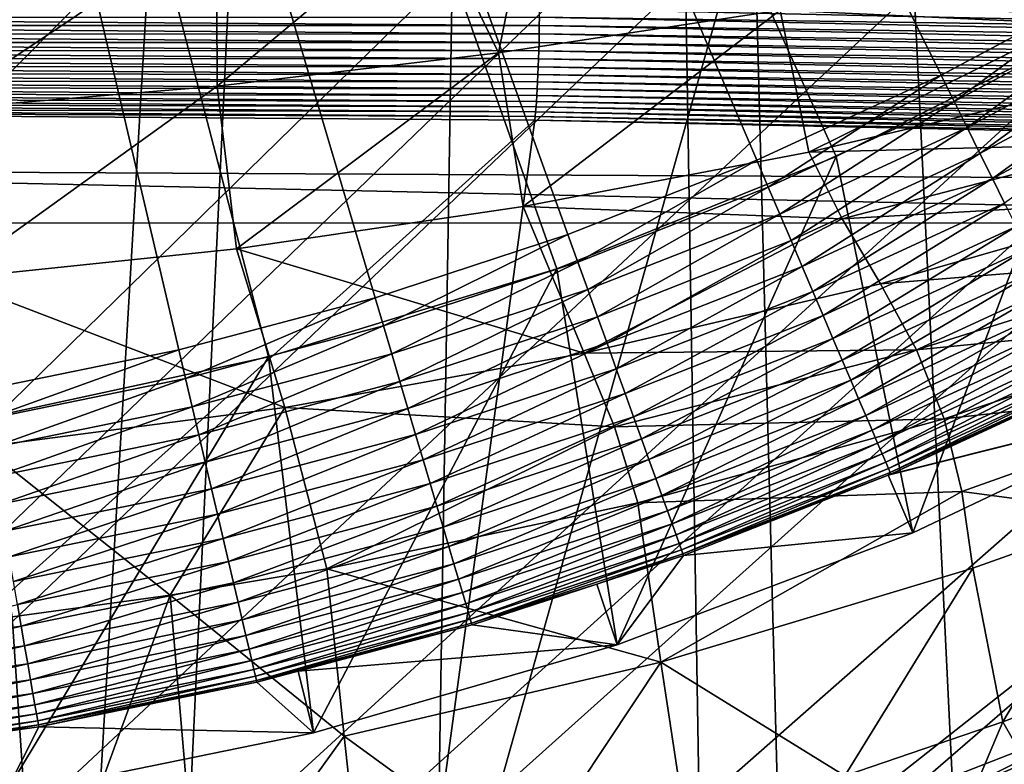
# Model space of a CAD drawing. Extents: x -65 to 65, y -42 to 13.
# Drawn here: x 2 to 5, y -11 to -9 of the extents above; entities that cross this region are included whole.
import ezdxf

# ---------------------------------------------------------------- set-up
doc = ezdxf.new("R2010")
doc.units = 0
doc.header["$MEASUREMENT"] = 0
for name, color, linetype in [('L1', 7, 'Continuous'), ('L2', 7, 'Continuous'), ('L3', 7, 'Continuous')]:
    doc.layers.add(name, color=color, linetype=linetype)

msp = doc.modelspace()

# ---------------------------------------------------------------- linework, layer by layer
at = {"layer": 'L1', "color": 7}
for points in [[(3.497411, -9.705654), (2.93244, -9.891027), (0, 0)], [(0, 0), (2.93244, -9.891027), (2.357727, -10.04354)], [(0, 0), (2.357727, -10.04354), (1.775183, -10.16269)], [(5.115307, -8.959087), (4.59066, -9.238909), (0, 0)], [(0, 0), (4.59066, -9.238909), (4.050764, -9.488041)], [(0, 0), (4.050764, -9.488041), (3.497411, -9.705654)], [(5.072027, -9.079346, 12.1), (5.823738, -8.616501, 12.1), (0, 0, 12.1)], [(2.620572, -10.06442, 12.1), (3.464654, -9.805925, 12.1), (0, 0, 12.1)], [(0, 0, 12.1), (3.464654, -9.805925, 12.1), (4.283773, -9.476776, 12.1)], [(0, 0, 12.1), (4.283773, -9.476776, 12.1), (5.072027, -9.079346, 12.1)], [(0, 0, 12.1), (1.757608, -10.25041, 12.1), (2.620572, -10.06442, 12.1)], [(4.59066, -9.238909), (5.115307, -8.959087), (4.629013, -9.316095, 0.003721)], [(4.629013, -9.316095, 0.003721), (5.115307, -8.959087), (5.158043, -9.033935, 0.003721)], [(4.629013, -9.316095, 0.003721), (5.158043, -9.033935, 0.003721), (4.66708, -9.392708, 0.014857)], [(4.66708, -9.392708, 0.014857), (5.158043, -9.033935, 0.003721), (5.200461, -9.108227, 0.014857)], [(4.283773, -9.476776, 11.5), (4.507616, -10.57976, 11.5), (5.072027, -9.079346, 11.5)], [(5.072027, -9.079346, 11.5), (5.072027, -9.079346, 12.1), (4.283773, -9.476776, 12.1)], [(5.072027, -9.079346, 11.5), (4.283773, -9.476776, 12.1), (4.283773, -9.476776, 11.5)], [(5.072027, -9.079346, 11.5), (4.507616, -10.57976, 11.5), (5.344316, -10.18274, 11.5)], [(4.66708, -9.392708, 0.014857), (5.200461, -9.108227, 0.014857), (4.704579, -9.468175, 0.033325)], [(4.704579, -9.468175, 0.033325), (5.200461, -9.108227, 0.014857), (5.242245, -9.181408, 0.033325)], [(4.704579, -9.468175, 0.033325), (5.242245, -9.181408, 0.033325), (4.74123, -9.541936, 0.058988)], [(4.74123, -9.541936, 0.058988), (5.242245, -9.181408, 0.033325), (5.283084, -9.252936, 0.058988)], [(4.050764, -9.488041), (4.59066, -9.238909), (4.084606, -9.567308, 0.003721)], [(4.084606, -9.567308, 0.003721), (4.59066, -9.238909), (4.629013, -9.316095, 0.003721)], [(4.74123, -9.541936, 0.058988), (5.283084, -9.252936, 0.058988), (4.77676, -9.613441, 0.091654)], [(4.084606, -9.567308, 0.003721), (4.629013, -9.316095, 0.003721), (4.118196, -9.645986, 0.014857)], [(4.118196, -9.645986, 0.014857), (4.629013, -9.316095, 0.003721), (4.66708, -9.392708, 0.014857)], [(4.118196, -9.645986, 0.014857), (4.66708, -9.392708, 0.014857), (4.151284, -9.723489, 0.033325)], [(4.151284, -9.723489, 0.033325), (4.66708, -9.392708, 0.014857), (4.704579, -9.468175, 0.033325)], [(3.464654, -9.805925, 11.5), (3.641682, -10.90817, 11.5), (4.283773, -9.476776, 11.5)], [(4.283773, -9.476776, 11.5), (4.283773, -9.476776, 12.1), (3.464654, -9.805925, 12.1)], [(4.283773, -9.476776, 11.5), (3.464654, -9.805925, 12.1), (3.464654, -9.805925, 11.5)], [(4.050764, -9.488041), (3.52663, -9.78674, 0.003721), (3.497411, -9.705654)], [(4.084606, -9.567308, 0.003721), (3.52663, -9.78674, 0.003721), (4.050764, -9.488041)], [(4.283773, -9.476776, 11.5), (3.641682, -10.90817, 11.5), (4.507616, -10.57976, 11.5)], [(4.151284, -9.723489, 0.033325), (4.704579, -9.468175, 0.033325), (4.183625, -9.799239, 0.058988)], [(4.183625, -9.799239, 0.058988), (4.704579, -9.468175, 0.033325), (4.74123, -9.541936, 0.058988)], [(4.183625, -9.799239, 0.058988), (4.74123, -9.541936, 0.058988), (4.214976, -9.872673, 0.091654)], [(4.214976, -9.872673, 0.091654), (4.74123, -9.541936, 0.058988), (4.77676, -9.613441, 0.091654)], [(4.084606, -9.567308, 0.003721), (3.555631, -9.867222, 0.014857), (3.52663, -9.78674, 0.003721)], [(4.118196, -9.645986, 0.014857), (3.555631, -9.867222, 0.014857), (4.084606, -9.567308, 0.003721)], [(4.214976, -9.872673, 0.091654), (4.77676, -9.613441, 0.091654), (4.245105, -9.943244, 0.13108)], [(4.245105, -9.943244, 0.13108), (4.77676, -9.613441, 0.091654), (4.810905, -9.68216, 0.13108)], [(4.118196, -9.645986, 0.014857), (3.5842, -9.946503, 0.033325), (3.555631, -9.867222, 0.014857)], [(4.151284, -9.723489, 0.033325), (3.5842, -9.946503, 0.033325), (4.118196, -9.645986, 0.014857)], [(4.245105, -9.943244, 0.13108), (4.810905, -9.68216, 0.13108), (4.273788, -10.01043, 0.176974)], [(4.273788, -10.01043, 0.176974), (4.810905, -9.68216, 0.13108), (4.84341, -9.74758, 0.176974)], [(3.497411, -9.705654), (2.956939, -9.973661, 0.003721), (2.93244, -9.891027)], [(3.52663, -9.78674, 0.003721), (2.956939, -9.973661, 0.003721), (3.497411, -9.705654)], [(4.151284, -9.723489, 0.033325), (3.612122, -10.02399, 0.058988), (3.5842, -9.946503, 0.033325)], [(4.183625, -9.799239, 0.058988), (3.612122, -10.02399, 0.058988), (4.151284, -9.723489, 0.033325)], [(4.273788, -10.01043, 0.176974), (4.84341, -9.74758, 0.176974), (4.300811, -10.07372, 0.228993)], [(4.300811, -10.07372, 0.228993), (4.84341, -9.74758, 0.176974), (4.874035, -9.809213, 0.228993)], [(2.620572, -10.06442, 11.5), (2.75213, -11.16583, 11.5), (3.464654, -9.805925, 11.5)], [(3.464654, -9.805925, 11.5), (3.464654, -9.805925, 12.1), (2.620572, -10.06442, 12.1)], [(3.464654, -9.805925, 11.5), (2.620572, -10.06442, 12.1), (2.620572, -10.06442, 11.5)], [(3.464654, -9.805925, 11.5), (2.75213, -11.16583, 11.5), (3.641682, -10.90817, 11.5)], [(3.52663, -9.78674, 0.003721), (2.981256, -10.05568, 0.014857), (2.956939, -9.973661, 0.003721)], [(3.555631, -9.867222, 0.014857), (2.981256, -10.05568, 0.014857), (3.52663, -9.78674, 0.003721)], [(4.183625, -9.799239, 0.058988), (3.639191, -10.09911, 0.091654), (3.612122, -10.02399, 0.058988)], [(4.214976, -9.872673, 0.091654), (3.639191, -10.09911, 0.091654), (4.183625, -9.799239, 0.058988)], [(4.300811, -10.07372, 0.228993), (4.874035, -9.809213, 0.228993), (4.325973, -10.13266, 0.28675)], [(4.325973, -10.13266, 0.28675), (4.874035, -9.809213, 0.228993), (4.90255, -9.866602, 0.28675)], [(2.357727, -10.04354), (2.93244, -9.891027), (2.377425, -10.12745, 0.003721)], [(2.377425, -10.12745, 0.003721), (2.93244, -9.891027), (2.956939, -9.973661, 0.003721)], [(3.555631, -9.867222, 0.014857), (3.005209, -10.13647, 0.033325), (2.981256, -10.05568, 0.014857)], [(3.5842, -9.946503, 0.033325), (3.005209, -10.13647, 0.033325), (3.555631, -9.867222, 0.014857)], [(4.214976, -9.872673, 0.091654), (3.665204, -10.1713, 0.13108), (3.639191, -10.09911, 0.091654)], [(4.245105, -9.943244, 0.13108), (3.665204, -10.1713, 0.13108), (4.214976, -9.872673, 0.091654)], [(4.325973, -10.13266, 0.28675), (4.90255, -9.866602, 0.28675), (4.349087, -10.1868, 0.349815)], [(4.349087, -10.1868, 0.349815), (4.90255, -9.866602, 0.28675), (4.928745, -9.919319, 0.349815)], [(4.349087, -10.1868, 0.349815), (4.928745, -9.919319, 0.349815), (4.369981, -10.23574, 0.417719)], [(4.369981, -10.23574, 0.417719), (4.928745, -9.919319, 0.349815), (4.952423, -9.966973, 0.417719)], [(3.5842, -9.946503, 0.033325), (3.028621, -10.21544, 0.058988), (3.005209, -10.13647, 0.033325)], [(3.612122, -10.02399, 0.058988), (3.028621, -10.21544, 0.058988), (3.5842, -9.946503, 0.033325)], [(4.245105, -9.943244, 0.13108), (3.689969, -10.24002, 0.176974), (3.665204, -10.1713, 0.13108)], [(4.273788, -10.01043, 0.176974), (3.689969, -10.24002, 0.176974), (4.245105, -9.943244, 0.13108)], [(2.377425, -10.12745, 0.003721), (2.956939, -9.973661, 0.003721), (2.396976, -10.21073, 0.014857)], [(2.396976, -10.21073, 0.014857), (2.956939, -9.973661, 0.003721), (2.981256, -10.05568, 0.014857)], [(4.369981, -10.23574, 0.417719), (4.952423, -9.966973, 0.417719), (4.388498, -10.27911, 0.489957)], [(4.388498, -10.27911, 0.489957), (4.952423, -9.966973, 0.417719), (4.973409, -10.00921, 0.489957)], [(4.388498, -10.27911, 0.489957), (4.973409, -10.00921, 0.489957), (4.404502, -10.3166, 0.565991)], [(4.404502, -10.3166, 0.565991), (4.973409, -10.00921, 0.489957), (4.991546, -10.04571, 0.565991)], [(3.612122, -10.02399, 0.058988), (3.051317, -10.29199, 0.091654), (3.028621, -10.21544, 0.058988)], [(3.639191, -10.09911, 0.091654), (3.051317, -10.29199, 0.091654), (3.612122, -10.02399, 0.058988)], [(4.273788, -10.01043, 0.176974), (3.713301, -10.30477, 0.228993), (3.689969, -10.24002, 0.176974)], [(4.300811, -10.07372, 0.228993), (3.713301, -10.30477, 0.228993), (4.273788, -10.01043, 0.176974)], [(1.757608, -10.25041, 11.5), (1.84473, -11.35108, 11.5), (2.620572, -10.06442, 11.5)], [(2.620572, -10.06442, 11.5), (2.620572, -10.06442, 12.1), (1.757608, -10.25041, 12.1)], [(2.620572, -10.06442, 11.5), (1.757608, -10.25041, 12.1), (1.757608, -10.25041, 11.5)], [(1.775183, -10.16269), (2.357727, -10.04354), (1.790014, -10.2476, 0.003721)], [(1.790014, -10.2476, 0.003721), (2.357727, -10.04354), (2.377425, -10.12745, 0.003721)], [(2.620572, -10.06442, 11.5), (1.84473, -11.35108, 11.5), (2.75213, -11.16583, 11.5)], [(2.396976, -10.21073, 0.014857), (2.981256, -10.05568, 0.014857), (2.416235, -10.29277, 0.033325)], [(2.416235, -10.29277, 0.033325), (2.981256, -10.05568, 0.014857), (3.005209, -10.13647, 0.033325)], [(4.404502, -10.3166, 0.565991), (4.991546, -10.04571, 0.565991), (4.417874, -10.34792, 0.645256)], [(4.417874, -10.34792, 0.645256), (4.991546, -10.04571, 0.565991), (5.0067, -10.07621, 0.645256)], [(4.300811, -10.07372, 0.228993), (3.735025, -10.36506, 0.28675), (3.713301, -10.30477, 0.228993)], [(4.325973, -10.13266, 0.28675), (3.735025, -10.36506, 0.28675), (4.300811, -10.07372, 0.228993)], [(4.417874, -10.34792, 0.645256), (5.0067, -10.07621, 0.645256), (4.428513, -10.37284, 0.72716)], [(4.428513, -10.37284, 0.72716), (5.0067, -10.07621, 0.645256), (5.018757, -10.10047, 0.72716)], [(3.639191, -10.09911, 0.091654), (3.073128, -10.36556, 0.13108), (3.051317, -10.29199, 0.091654)], [(3.665204, -10.1713, 0.13108), (3.073128, -10.36556, 0.13108), (3.639191, -10.09911, 0.091654)], [(4.428513, -10.37284, 0.72716), (5.018757, -10.10047, 0.72716), (4.436341, -10.39117, 0.811095)], [(4.436341, -10.39117, 0.811095), (5.018757, -10.10047, 0.72716), (5.027628, -10.11833, 0.811095)], [(4.436341, -10.39117, 0.811095), (5.027628, -10.11833, 0.811095), (4.441299, -10.40278, 0.896436)], [(4.441299, -10.40278, 0.896436), (5.027628, -10.11833, 0.811095), (5.033247, -10.12963, 0.896436)], [(1.790014, -10.2476, 0.003721), (2.377425, -10.12745, 0.003721), (1.804734, -10.33187, 0.014857)], [(1.804734, -10.33187, 0.014857), (2.377425, -10.12745, 0.003721), (2.396976, -10.21073, 0.014857)], [(2.416235, -10.29277, 0.033325), (3.005209, -10.13647, 0.033325), (2.435059, -10.37296, 0.058988)], [(2.435059, -10.37296, 0.058988), (3.005209, -10.13647, 0.033325), (3.028621, -10.21544, 0.058988)], [(4.325973, -10.13266, 0.28675), (3.754982, -10.42044, 0.349815), (3.735025, -10.36506, 0.28675)], [(4.349087, -10.1868, 0.349815), (3.754982, -10.42044, 0.349815), (4.325973, -10.13266, 0.28675)], [(4.441299, -10.40278, 0.896436), (5.033247, -10.12963, 0.896436), (4.44335, -10.40759, 0.982548)], [(4.44335, -10.40759, 0.982548), (5.033247, -10.12963, 0.896436), (5.035572, -10.13431, 0.982548)], [(4.44335, -10.40759, 0.982548), (5.035572, -10.13431, 0.982548), (5.344316, -10.18274, 11.5)], [(3.665204, -10.1713, 0.13108), (3.093892, -10.4356, 0.176974), (3.073128, -10.36556, 0.13108)], [(3.689969, -10.24002, 0.176974), (3.093892, -10.4356, 0.176974), (3.665204, -10.1713, 0.13108)], [(1.804734, -10.33187, 0.014857), (2.396976, -10.21073, 0.014857), (1.819235, -10.41488, 0.033325)], [(1.819235, -10.41488, 0.033325), (2.396976, -10.21073, 0.014857), (2.416235, -10.29277, 0.033325)], [(4.349087, -10.1868, 0.349815), (3.773021, -10.4705, 0.417719), (3.754982, -10.42044, 0.349815)], [(4.369981, -10.23574, 0.417719), (3.773021, -10.4705, 0.417719), (4.349087, -10.1868, 0.349815)], [(4.44335, -10.40759, 0.982548), (5.344316, -10.18274, 11.5), (4.43557, -10.41065, 0.982548)], [(4.43557, -10.41065, 0.982548), (5.344316, -10.18274, 11.5), (4.507616, -10.57976, 11.5)], [(2.435059, -10.37296, 0.058988), (3.028621, -10.21544, 0.058988), (2.453306, -10.45069, 0.091654)], [(2.453306, -10.45069, 0.091654), (3.028621, -10.21544, 0.058988), (3.051317, -10.29199, 0.091654)], [(3.689969, -10.24002, 0.176974), (3.113455, -10.50158, 0.228993), (3.093892, -10.4356, 0.176974)], [(3.713301, -10.30477, 0.228993), (3.113455, -10.50158, 0.228993), (3.689969, -10.24002, 0.176974)], [(4.369981, -10.23574, 0.417719), (3.789009, -10.51487, 0.489957), (3.773021, -10.4705, 0.417719)], [(4.388498, -10.27911, 0.489957), (3.789009, -10.51487, 0.489957), (4.369981, -10.23574, 0.417719)], [(1.819235, -10.41488, 0.033325), (2.416235, -10.29277, 0.033325), (1.833407, -10.49602, 0.058988)], [(1.833407, -10.49602, 0.058988), (2.416235, -10.29277, 0.033325), (2.435059, -10.37296, 0.058988)], [(2.453306, -10.45069, 0.091654), (3.051317, -10.29199, 0.091654), (2.470843, -10.5254, 0.13108)], [(2.470843, -10.5254, 0.13108), (3.051317, -10.29199, 0.091654), (3.073128, -10.36556, 0.13108)], [(4.388498, -10.27911, 0.489957), (3.802827, -10.55321, 0.565991), (3.789009, -10.51487, 0.489957)], [(4.404502, -10.3166, 0.565991), (3.802827, -10.55321, 0.565991), (4.388498, -10.27911, 0.489957)], [(3.713301, -10.30477, 0.228993), (3.13167, -10.56302, 0.28675), (3.113455, -10.50158, 0.228993)], [(3.735025, -10.36506, 0.28675), (3.13167, -10.56302, 0.28675), (3.713301, -10.30477, 0.228993)], [(4.404502, -10.3166, 0.565991), (3.814372, -10.58525, 0.645256), (3.802827, -10.55321, 0.565991)], [(4.417874, -10.34792, 0.645256), (3.814372, -10.58525, 0.645256), (4.404502, -10.3166, 0.565991)], [(4.417874, -10.34792, 0.645256), (3.823558, -10.61074, 0.72716), (3.814372, -10.58525, 0.645256)], [(4.428513, -10.37284, 0.72716), (3.823558, -10.61074, 0.72716), (4.417874, -10.34792, 0.645256)], [(1.833407, -10.49602, 0.058988), (2.435059, -10.37296, 0.058988), (1.847147, -10.57467, 0.091654)], [(1.847147, -10.57467, 0.091654), (2.435059, -10.37296, 0.058988), (2.453306, -10.45069, 0.091654)], [(2.470843, -10.5254, 0.13108), (3.073128, -10.36556, 0.13108), (2.487538, -10.59651, 0.176974)], [(2.487538, -10.59651, 0.176974), (3.073128, -10.36556, 0.13108), (3.093892, -10.4356, 0.176974)], [(3.735025, -10.36506, 0.28675), (3.148403, -10.61946, 0.349815), (3.13167, -10.56302, 0.28675)], [(3.754982, -10.42044, 0.349815), (3.148403, -10.61946, 0.349815), (3.735025, -10.36506, 0.28675)], [(4.428513, -10.37284, 0.72716), (3.830316, -10.6295, 0.811095), (3.823558, -10.61074, 0.72716)], [(4.436341, -10.39117, 0.811095), (3.830316, -10.6295, 0.811095), (4.428513, -10.37284, 0.72716)], [(4.436341, -10.39117, 0.811095), (3.834597, -10.64138, 0.896436), (3.830316, -10.6295, 0.811095)], [(4.441299, -10.40278, 0.896436), (3.834597, -10.64138, 0.896436), (4.436341, -10.39117, 0.811095)], [(4.441299, -10.40278, 0.896436), (4.43557, -10.41065, 0.982548), (3.834597, -10.64138, 0.896436)], [(4.43557, -10.41065, 0.982548), (3.836368, -10.64629, 0.982548), (3.834597, -10.64138, 0.896436)], [(4.43557, -10.41065, 0.982548), (4.507616, -10.57976, 11.5), (3.836368, -10.64629, 0.982548)], [(4.44335, -10.40759, 0.982548), (4.43557, -10.41065, 0.982548), (4.441299, -10.40278, 0.896436)], [(2.487538, -10.59651, 0.176974), (3.093892, -10.4356, 0.176974), (2.503266, -10.66351, 0.228993)], [(2.503266, -10.66351, 0.228993), (3.093892, -10.4356, 0.176974), (3.113455, -10.50158, 0.228993)], [(3.754982, -10.42044, 0.349815), (3.163528, -10.67048, 0.417719), (3.148403, -10.61946, 0.349815)], [(3.773021, -10.4705, 0.417719), (3.163528, -10.67048, 0.417719), (3.754982, -10.42044, 0.349815)], [(1.847147, -10.57467, 0.091654), (2.453306, -10.45069, 0.091654), (1.86035, -10.65026, 0.13108)], [(1.86035, -10.65026, 0.13108), (2.453306, -10.45069, 0.091654), (2.470843, -10.5254, 0.13108)], [(3.773021, -10.4705, 0.417719), (3.176933, -10.7157, 0.489957), (3.163528, -10.67048, 0.417719)], [(3.789009, -10.51487, 0.489957), (3.176933, -10.7157, 0.489957), (3.773021, -10.4705, 0.417719)], [(1.86035, -10.65026, 0.13108), (2.470843, -10.5254, 0.13108), (1.87292, -10.72222, 0.176974)], [(1.87292, -10.72222, 0.176974), (2.470843, -10.5254, 0.13108), (2.487538, -10.59651, 0.176974)], [(2.503266, -10.66351, 0.228993), (3.113455, -10.50158, 0.228993), (2.517912, -10.7259, 0.28675)], [(2.517912, -10.7259, 0.28675), (3.113455, -10.50158, 0.228993), (3.13167, -10.56302, 0.28675)], [(3.789009, -10.51487, 0.489957), (3.188519, -10.75477, 0.565991), (3.176933, -10.7157, 0.489957)], [(3.802827, -10.55321, 0.565991), (3.188519, -10.75477, 0.565991), (3.789009, -10.51487, 0.489957)], [(3.802827, -10.55321, 0.565991), (3.198199, -10.78742, 0.645256), (3.188519, -10.75477, 0.565991)], [(3.814372, -10.58525, 0.645256), (3.198199, -10.78742, 0.645256), (3.802827, -10.55321, 0.565991)], [(2.517912, -10.7259, 0.28675), (3.13167, -10.56302, 0.28675), (2.531365, -10.78321, 0.349815)], [(2.531365, -10.78321, 0.349815), (3.13167, -10.56302, 0.28675), (3.148403, -10.61946, 0.349815)], [(3.814372, -10.58525, 0.645256), (3.205901, -10.8134, 0.72716), (3.198199, -10.78742, 0.645256)], [(3.823558, -10.61074, 0.72716), (3.205901, -10.8134, 0.72716), (3.814372, -10.58525, 0.645256)], [(3.836368, -10.64629, 0.982548), (4.507616, -10.57976, 11.5), (3.641682, -10.90817, 11.5)], [(1.87292, -10.72222, 0.176974), (2.487538, -10.59651, 0.176974), (1.884762, -10.79002, 0.228993)], [(1.884762, -10.79002, 0.228993), (2.487538, -10.59651, 0.176974), (2.503266, -10.66351, 0.228993)], [(3.823558, -10.61074, 0.72716), (3.211568, -10.83252, 0.811095), (3.205901, -10.8134, 0.72716)], [(3.830316, -10.6295, 0.811095), (3.211568, -10.83252, 0.811095), (3.823558, -10.61074, 0.72716)], [(2.531365, -10.78321, 0.349815), (3.148403, -10.61946, 0.349815), (2.543526, -10.83501, 0.417719)], [(2.543526, -10.83501, 0.417719), (3.148403, -10.61946, 0.349815), (3.163528, -10.67048, 0.417719)], [(3.830316, -10.6295, 0.811095), (3.215157, -10.84462, 0.896436), (3.211568, -10.83252, 0.811095)], [(3.834597, -10.64138, 0.896436), (3.215157, -10.84462, 0.896436), (3.830316, -10.6295, 0.811095)], [(3.834597, -10.64138, 0.896436), (3.582129, -10.72971, 0.982548), (3.215157, -10.84462, 0.896436)], [(3.836368, -10.64629, 0.982548), (3.582129, -10.72971, 0.982548), (3.834597, -10.64138, 0.896436)], [(1.884762, -10.79002, 0.228993), (2.503266, -10.66351, 0.228993), (1.895789, -10.85315, 0.28675)], [(1.895789, -10.85315, 0.28675), (2.503266, -10.66351, 0.228993), (2.517912, -10.7259, 0.28675)], [(2.543526, -10.83501, 0.417719), (3.163528, -10.67048, 0.417719), (2.554304, -10.88093, 0.489957)], [(2.554304, -10.88093, 0.489957), (3.163528, -10.67048, 0.417719), (3.176933, -10.7157, 0.489957)], [(3.836368, -10.64629, 0.982548), (3.641682, -10.90817, 11.5), (3.582129, -10.72971, 0.982548)], [(1.895789, -10.85315, 0.28675), (2.517912, -10.7259, 0.28675), (1.905918, -10.91114, 0.349815)], [(1.905918, -10.91114, 0.349815), (2.517912, -10.7259, 0.28675), (2.531365, -10.78321, 0.349815)], [(2.554304, -10.88093, 0.489957), (3.176933, -10.7157, 0.489957), (2.563619, -10.92061, 0.565991)], [(2.563619, -10.92061, 0.565991), (3.176933, -10.7157, 0.489957), (3.188519, -10.75477, 0.565991)], [(3.582129, -10.72971, 0.982548), (3.216642, -10.84963, 0.982548), (3.215157, -10.84462, 0.896436)], [(3.641682, -10.90817, 11.5), (3.216642, -10.84963, 0.982548), (3.582129, -10.72971, 0.982548)], [(2.563619, -10.92061, 0.565991), (3.188519, -10.75477, 0.565991), (2.571402, -10.95376, 0.645256)], [(2.571402, -10.95376, 0.645256), (3.188519, -10.75477, 0.565991), (3.198199, -10.78742, 0.645256)], [(1.905918, -10.91114, 0.349815), (2.531365, -10.78321, 0.349815), (1.915075, -10.96355, 0.417719)], [(1.915075, -10.96355, 0.417719), (2.531365, -10.78321, 0.349815), (2.543526, -10.83501, 0.417719)], [(2.571402, -10.95376, 0.645256), (3.198199, -10.78742, 0.645256), (2.577594, -10.98014, 0.72716)], [(2.577594, -10.98014, 0.72716), (3.198199, -10.78742, 0.645256), (3.205901, -10.8134, 0.72716)], [(1.895789, -10.85315, 0.28675), (1.267369, -10.94434, 0.28675), (1.884762, -10.79002, 0.228993)], [(2.577594, -10.98014, 0.72716), (3.205901, -10.8134, 0.72716), (2.582151, -10.99955, 0.811095)], [(2.582151, -10.99955, 0.811095), (3.205901, -10.8134, 0.72716), (3.211568, -10.83252, 0.811095)], [(1.915075, -10.96355, 0.417719), (2.543526, -10.83501, 0.417719), (1.92319, -11.01001, 0.489957)], [(1.92319, -11.01001, 0.489957), (2.543526, -10.83501, 0.417719), (2.554304, -10.88093, 0.489957)], [(2.582151, -10.99955, 0.811095), (3.211568, -10.83252, 0.811095), (2.585036, -11.01184, 0.896436)], [(2.585036, -11.01184, 0.896436), (3.211568, -10.83252, 0.811095), (3.215157, -10.84462, 0.896436)], [(3.215157, -10.84462, 0.896436), (3.216642, -10.84963, 0.982548), (2.585036, -11.01184, 0.896436)], [(1.895789, -10.85315, 0.28675), (1.274141, -11.00282, 0.349815), (1.267369, -10.94434, 0.28675)], [(1.905918, -10.91114, 0.349815), (1.274141, -11.00282, 0.349815), (1.895789, -10.85315, 0.28675)], [(2.585036, -11.01184, 0.896436), (3.216642, -10.84963, 0.982548), (2.707447, -10.98476, 0.982548)], [(3.641682, -10.90817, 11.5), (2.707447, -10.98476, 0.982548), (3.216642, -10.84963, 0.982548)], [(1.92319, -11.01001, 0.489957), (2.554304, -10.88093, 0.489957), (1.930203, -11.05016, 0.565991)], [(1.930203, -11.05016, 0.565991), (2.554304, -10.88093, 0.489957), (2.563619, -10.92061, 0.565991)], [(1.905918, -10.91114, 0.349815), (1.280262, -11.05568, 0.417719), (1.274141, -11.00282, 0.349815)], [(1.915075, -10.96355, 0.417719), (1.280262, -11.05568, 0.417719), (1.905918, -10.91114, 0.349815)], [(1.930203, -11.05016, 0.565991), (2.563619, -10.92061, 0.565991), (1.936063, -11.08371, 0.645256)], [(1.936063, -11.08371, 0.645256), (2.563619, -10.92061, 0.565991), (2.571402, -10.95376, 0.645256)], [(2.75213, -11.16583, 11.5), (2.707447, -10.98476, 0.982548), (3.641682, -10.90817, 11.5)], [(1.936063, -11.08371, 0.645256), (2.571402, -10.95376, 0.645256), (1.940726, -11.1104, 0.72716)], [(1.940726, -11.1104, 0.72716), (2.571402, -10.95376, 0.645256), (2.577594, -10.98014, 0.72716)], [(1.915075, -10.96355, 0.417719), (1.285687, -11.10252, 0.489957), (1.280262, -11.05568, 0.417719)], [(1.92319, -11.01001, 0.489957), (1.285687, -11.10252, 0.489957), (1.915075, -10.96355, 0.417719)], [(1.940726, -11.1104, 0.72716), (2.577594, -10.98014, 0.72716), (1.944156, -11.13004, 0.811095)], [(1.944156, -11.13004, 0.811095), (2.577594, -10.98014, 0.72716), (2.582151, -10.99955, 0.811095)], [(2.585036, -11.01184, 0.896436), (2.707447, -10.98476, 0.982548), (2.586231, -11.01693, 0.982548)], [(2.75213, -11.16583, 11.5), (2.586231, -11.01693, 0.982548), (2.707447, -10.98476, 0.982548)], [(1.92319, -11.01001, 0.489957), (1.290375, -11.14301, 0.565991), (1.285687, -11.10252, 0.489957)], [(1.930203, -11.05016, 0.565991), (1.290375, -11.14301, 0.565991), (1.92319, -11.01001, 0.489957)], [(1.944156, -11.13004, 0.811095), (2.582151, -10.99955, 0.811095), (1.946329, -11.14248, 0.896436)], [(1.946329, -11.14248, 0.896436), (2.582151, -10.99955, 0.811095), (2.585036, -11.01184, 0.896436)], [(1.946329, -11.14248, 0.896436), (2.585036, -11.01184, 0.896436), (1.947228, -11.14763, 0.982548)], [(1.947228, -11.14763, 0.982548), (2.585036, -11.01184, 0.896436), (2.586231, -11.01693, 0.982548)], [(2.75213, -11.16583, 11.5), (1.947228, -11.14763, 0.982548), (2.586231, -11.01693, 0.982548)], [(1.930203, -11.05016, 0.565991), (1.294293, -11.17684, 0.645256), (1.290375, -11.14301, 0.565991)], [(1.936063, -11.08371, 0.645256), (1.294293, -11.17684, 0.645256), (1.930203, -11.05016, 0.565991)], [(1.936063, -11.08371, 0.645256), (1.29741, -11.20376, 0.72716), (1.294293, -11.17684, 0.645256)], [(1.940726, -11.1104, 0.72716), (1.29741, -11.20376, 0.72716), (1.936063, -11.08371, 0.645256)], [(1.940726, -11.1104, 0.72716), (1.299703, -11.22356, 0.811095), (1.29741, -11.20376, 0.72716)], [(1.944156, -11.13004, 0.811095), (1.299703, -11.22356, 0.811095), (1.940726, -11.1104, 0.72716)], [(1.944156, -11.13004, 0.811095), (1.301156, -11.23611, 0.896436), (1.299703, -11.22356, 0.811095)], [(1.946329, -11.14248, 0.896436), (1.301156, -11.23611, 0.896436), (1.944156, -11.13004, 0.811095)], [(1.946329, -11.14248, 0.896436), (1.814841, -11.16684, 0.982548), (1.301156, -11.23611, 0.896436)], [(1.947228, -11.14763, 0.982548), (1.814841, -11.16684, 0.982548), (1.946329, -11.14248, 0.896436)], [(1.84473, -11.35108, 11.5), (1.814841, -11.16684, 0.982548), (1.947228, -11.14763, 0.982548)], [(1.84473, -11.35108, 11.5), (1.947228, -11.14763, 0.982548), (2.75213, -11.16583, 11.5)]]:
    msp.add_3dface(points, dxfattribs=at)
at = {"layer": 'L2', "color": 250}
for points in [[(4.485068, -7.101806, 148.3025), (-0.360812, -7.059866, 148.1459), (0, -23.04167, 207.7909)], [(0, -23.04167, 207.7909), (9.303294, -7.24202, 148.8257), (4.485068, -7.101806, 148.3025)], [(4.485068, -7.101806, 148.3025), (6.83552, -9.093404, 147.9929), (4.483366, -9.042684, 147.8036)], [(9.303294, -7.24202, 148.8257), (9.300664, -9.182488, 148.3253), (4.485068, -7.101806, 148.3025)], [(4.485068, -7.101806, 148.3025), (9.300664, -9.182488, 148.3253), (6.83552, -9.093404, 147.9929)], [(0, -23.04167, 207.7909), (14.06416, -7.479645, 149.7126), (9.303294, -7.24202, 148.8257)], [(18.73832, -7.813214, 150.9575), (14.06416, -7.479645, 149.7126), (0, -23.04167, 207.7909)], [(0, -23.04167, 207.7909), (23.29695, -8.240672, 152.5528), (18.73832, -7.813214, 150.9575)], [(0, -23.04167, 207.7909), (27.71195, -8.759383, 154.4886), (23.29695, -8.240672, 152.5528)], [(31.95609, -9.366149, 156.7531), (27.71195, -8.759383, 154.4886), (0, -23.04167, 207.7909)], [(6.835407, -9.117677, 147.9874), (3.414078, -9.068546, 147.7087), (3.41425, -9.043905, 147.7121)], [(3.41425, -9.043905, 147.7121), (4.483366, -9.042684, 147.8036), (6.835407, -9.117677, 147.9874)], [(6.835407, -9.117677, 147.9874), (4.483366, -9.042684, 147.8036), (6.83552, -9.093404, 147.9929)], [(3.414078, -9.068546, 147.7087), (3.413795, -9.093382, 147.7073), (-0.017459, -9.068938, 147.6161)], [(3.413795, -9.093382, 147.7073), (-0.017459, -9.093802, 147.6168), (-0.017459, -9.068938, 147.6161)], [(6.835066, -9.142314, 147.984), (3.413795, -9.093382, 147.7073), (3.414078, -9.068546, 147.7087)], [(6.835407, -9.117677, 147.9874), (6.835066, -9.142314, 147.984), (3.414078, -9.068546, 147.7087)], [(3.413795, -9.093382, 147.7073), (3.413401, -9.118245, 147.708), (-0.017459, -9.093802, 147.6168)], [(3.413401, -9.118245, 147.708), (-0.017455, -9.118524, 147.6196), (-0.017459, -9.093802, 147.6168)], [(6.834498, -9.167144, 147.9826), (3.413401, -9.118245, 147.708), (3.413795, -9.093382, 147.7073)], [(6.835066, -9.142314, 147.984), (6.834498, -9.167144, 147.9826), (3.413795, -9.093382, 147.7073)], [(3.413401, -9.118245, 147.708), (3.4129, -9.142963, 147.7108), (-0.017455, -9.118524, 147.6196)], [(3.4129, -9.142963, 147.7108), (-0.017452, -9.142931, 147.6244), (-0.017455, -9.118524, 147.6196)], [(3.4129, -9.142963, 147.7108), (3.412294, -9.167366, 147.7156), (-0.017452, -9.142931, 147.6244)], [(3.412294, -9.167366, 147.7156), (-0.017448, -9.166857, 147.6312), (-0.017452, -9.142931, 147.6244)], [(6.832707, -9.216705, 147.986), (3.412294, -9.167366, 147.7156), (3.4129, -9.142963, 147.7108)], [(6.83371, -9.191998, 147.9833), (3.4129, -9.142963, 147.7108), (3.413401, -9.118245, 147.708)], [(6.83371, -9.191998, 147.9833), (6.832707, -9.216705, 147.986), (3.4129, -9.142963, 147.7108)], [(6.834498, -9.167144, 147.9826), (6.83371, -9.191998, 147.9833), (3.413401, -9.118245, 147.708)], [(3.412294, -9.167366, 147.7156), (3.411588, -9.191286, 147.7224), (-0.017448, -9.166857, 147.6312)], [(3.411588, -9.191286, 147.7224), (-0.017444, -9.190136, 147.64), (-0.017448, -9.166857, 147.6312)], [(6.831492, -9.241095, 147.9907), (3.411588, -9.191286, 147.7224), (3.412294, -9.167366, 147.7156)], [(6.832707, -9.216705, 147.986), (6.831492, -9.241095, 147.9907), (3.412294, -9.167366, 147.7156)], [(3.411588, -9.191286, 147.7224), (3.410786, -9.214559, 147.7311), (-0.017444, -9.190136, 147.64)], [(3.410786, -9.214559, 147.7311), (-0.017439, -9.212608, 147.6506), (-0.017444, -9.190136, 147.64)], [(6.830079, -9.265, 147.9975), (3.410786, -9.214559, 147.7311), (3.411588, -9.191286, 147.7224)], [(6.831492, -9.241095, 147.9907), (6.830079, -9.265, 147.9975), (3.411588, -9.191286, 147.7224)], [(3.410786, -9.214559, 147.7311), (3.409895, -9.237024, 147.7417), (-0.017439, -9.212608, 147.6506)], [(3.409895, -9.237024, 147.7417), (-0.017436, -9.234118, 147.6631), (-0.017439, -9.212608, 147.6506)], [(6.828473, -9.288255, 148.0061), (3.409895, -9.237024, 147.7417), (3.410786, -9.214559, 147.7311)], [(6.830079, -9.265, 147.9975), (6.828473, -9.288255, 148.0061), (3.410786, -9.214559, 147.7311)], [(3.409895, -9.237024, 147.7417), (3.40892, -9.258529, 147.7542), (-0.017436, -9.234118, 147.6631)], [(3.40892, -9.258529, 147.7542), (-0.017431, -9.25452, 147.6773), (-0.017436, -9.234118, 147.6631)], [(3.40892, -9.258529, 147.7542), (3.407868, -9.278923, 147.7684), (-0.017431, -9.25452, 147.6773)], [(3.407868, -9.278923, 147.7684), (-0.017423, -9.273673, 147.6932), (-0.017431, -9.25452, 147.6773)], [(6.824739, -9.332185, 148.0291), (3.407868, -9.278923, 147.7684), (3.40892, -9.258529, 147.7542)], [(6.826689, -9.310702, 148.0167), (3.40892, -9.258529, 147.7542), (3.409895, -9.237024, 147.7417)], [(6.826689, -9.310702, 148.0167), (6.824739, -9.332185, 148.0291), (3.40892, -9.258529, 147.7542)], [(6.828473, -9.288255, 148.0061), (6.826689, -9.310702, 148.0167), (3.409895, -9.237024, 147.7417)], [(3.407868, -9.278923, 147.7684), (3.406745, -9.298068, 147.7843), (-0.017423, -9.273673, 147.6932)], [(3.406745, -9.298068, 147.7843), (-0.017417, -9.291445, 147.7106), (-0.017423, -9.273673, 147.6932)], [(6.822631, -9.352556, 148.0432), (3.406745, -9.298068, 147.7843), (3.407868, -9.278923, 147.7684)], [(6.824739, -9.332185, 148.0291), (6.822631, -9.352556, 148.0432), (3.407868, -9.278923, 147.7684)], [(3.406745, -9.298068, 147.7843), (3.405562, -9.315832, 147.8016), (-0.017417, -9.291445, 147.7106)], [(3.405562, -9.315832, 147.8016), (-0.017412, -9.307714, 147.7294), (-0.017417, -9.291445, 147.7106)], [(3.405562, -9.315832, 147.8016), (3.404323, -9.332092, 147.8204), (-0.017412, -9.307714, 147.7294)], [(3.404323, -9.332092, 147.8204), (-0.017404, -9.322369, 147.7495), (-0.017412, -9.307714, 147.7294)], [(6.818015, -9.389415, 148.0763), (3.404323, -9.332092, 147.8204), (3.405562, -9.315832, 147.8016)], [(6.820385, -9.371677, 148.059), (3.405562, -9.315832, 147.8016), (3.406745, -9.298068, 147.7843)], [(6.820385, -9.371677, 148.059), (6.818015, -9.389415, 148.0763), (3.405562, -9.315832, 147.8016)], [(6.822631, -9.352556, 148.0432), (6.820385, -9.371677, 148.059), (3.406745, -9.298068, 147.7843)], [(3.404323, -9.332092, 147.8204), (3.403041, -9.346736, 147.8405), (-0.017404, -9.322369, 147.7495)], [(3.403041, -9.346736, 147.8405), (-0.017398, -9.335306, 147.7708), (-0.017404, -9.322369, 147.7495)], [(3.403041, -9.346736, 147.8405), (3.401721, -9.359664, 147.8617), (-0.017398, -9.335306, 147.7708)], [(3.401721, -9.359664, 147.8617), (-0.017391, -9.34644, 147.793), (-0.017398, -9.335306, 147.7708)], [(6.815538, -9.405648, 148.0949), (3.403041, -9.346736, 147.8405), (3.404323, -9.332092, 147.8204)], [(6.818015, -9.389415, 148.0763), (6.815538, -9.405648, 148.0949), (3.404323, -9.332092, 147.8204)], [(3.401721, -9.359664, 147.8617), (3.400373, -9.370789, 147.8839), (-0.017391, -9.34644, 147.793)], [(3.400373, -9.370789, 147.8839), (-0.015233, -12.44078, 154.8657), (-0.017391, -9.34644, 147.793)], [(3.400373, -9.370789, 147.8839), (2.97835, -12.46211, 154.9453), (-0.015233, -12.44078, 154.8657)], [(0, -23.04167, 207.7909), (36.00322, -10.05723, 159.3323), (31.95609, -9.366149, 156.7531)], [(6.807629, -9.444261, 148.1581), (2.97835, -12.46211, 154.9453), (3.400373, -9.370789, 147.8839)], [(6.810326, -9.433165, 148.136), (3.400373, -9.370789, 147.8839), (3.401721, -9.359664, 147.8617)], [(6.810326, -9.433165, 148.136), (6.807629, -9.444261, 148.1581), (3.400373, -9.370789, 147.8839)], [(6.812967, -9.420265, 148.1149), (3.401721, -9.359664, 147.8617), (3.403041, -9.346736, 147.8405)], [(6.812967, -9.420265, 148.1149), (6.810326, -9.433165, 148.136), (3.401721, -9.359664, 147.8617)], [(6.815538, -9.405648, 148.0949), (6.812967, -9.420265, 148.1149), (3.403041, -9.346736, 147.8405)], [(6.807629, -9.444261, 148.1581), (5.962728, -12.52646, 155.1855), (2.97835, -12.46211, 154.9453)], [(0, -23.04167, 207.7909), (39.82837, -10.82836, 162.2102), (36.00322, -10.05723, 159.3323)], [(43.40797, -11.6748, 165.3691), (39.82837, -10.82836, 162.2102), (0, -23.04167, 207.7909)]]:
    msp.add_3dface(points, dxfattribs=at)
at = {"layer": 'L3', "color": 7}
for points in [[(-7.93389, -9.371045, 12.10001), (1.71368, 12.10048, 12.10001), (3.005474, 12.01917, 12.1)], [(3.49857, 11.94692, 12.1), (-7.93389, -9.371045, 12.10001), (3.005474, 12.01917, 12.1)], [(3.49857, 11.94692, 12.1), (-7.509869, -9.711606, 12.1), (-7.93389, -9.371045, 12.10001)], [(-7.363467, -9.810454, 12.1), (-7.509869, -9.711606, 12.1), (3.49857, 11.94692, 12.1)], [(3.49857, 11.94692, 12.1), (-6.711622, -10.25058, 12.1), (-7.363467, -9.810454, 12.1)], [(3.49857, 11.94692, 12.1), (-6.640279, -10.29875, 12.1), (-6.711622, -10.25058, 12.1)], [(-6.02882, -10.64158, 12.10001), (-6.640279, -10.29875, 12.1), (3.49857, 11.94692, 12.1)], [(3.49857, 11.94692, 12.1), (-5.724092, -10.81243, 12.1), (-6.02882, -10.64158, 12.10001)], [(3.49857, 11.94692, 12.1), (-5.326708, -10.99378, 12.1), (-5.724092, -10.81243, 12.1)], [(-4.77021, -11.24773, 12.1), (-5.326708, -10.99378, 12.1), (3.49857, 11.94692, 12.1)], [(3.49857, 11.94692, 12.1), (-4.606292, -11.30668, 12.1), (-4.77021, -11.24773, 12.1)], [(3.49857, 11.94692, 12.1), (-3.866411, -11.57274, 12.1), (-4.606292, -11.30668, 12.1)], [(3.49857, 11.94692, 12.1), (-3.783158, -11.60268, 12.1), (-3.866411, -11.57274, 12.1)], [(-3.110237, -11.78338, 12.10001), (-3.783158, -11.60268, 12.1), (3.49857, 11.94692, 12.1)], [(-2.77141, -11.87436, 12.1), (-3.110237, -11.78338, 12.10001), (3.49857, 11.94692, 12.1)], [(3.49857, 11.94692, 12.1), (-2.343692, -11.95196, 12.10001), (-2.77141, -11.87436, 12.1)], [(3.49857, 11.94692, 12.1), (-1.7409, -12.06131, 12.1), (-2.343692, -11.95196, 12.10001)], [(-1.568693, -12.078, 12.1), (-1.7409, -12.06131, 12.1), (3.49857, 11.94692, 12.1)], [(-0.785605, -12.15388, 12.1), (-1.568693, -12.078, 12.1), (3.49857, 11.94692, 12.1)], [(3.49857, 11.94692, 12.1), (-0.698359, -12.16234, 12.1), (-0.785605, -12.15388, 12.1)], [(3.49857, 11.94692, 12.1), (0, -12.18163, 12.1), (-0.698359, -12.16234, 12.1)], [(0.807073, -12.14817, 12.1), (0, -12.18163, 12.1), (3.49857, 11.94692, 12.1)], [(3.49857, 11.94692, 12.1), (1.046436, -12.13825, 12.1), (0.807073, -12.14817, 12.1)], [(3.49857, 11.94692, 12.1), (1.587304, -12.07072, 12.09999), (1.046436, -12.13825, 12.1)], [(2.087255, -12.0083, 12.1), (1.587304, -12.07072, 12.09999), (3.49857, 11.94692, 12.1)], [(3.49857, 11.94692, 12.1), (2.363056, -11.95033, 12.1), (2.087255, -12.0083, 12.1)], [(3.49857, 11.94692, 12.1), (3.112175, -11.79287, 12.09999), (2.363056, -11.95033, 12.1)], [(3.885068, -11.56222, 12.1), (3.112175, -11.79287, 12.09999), (3.49857, 11.94692, 12.1)], [(3.49857, 11.94692, 12.1), (8.466533, -8.93165, 12.1), (7.917878, -9.385641, 12.1)], [(3.49857, 11.94692, 12.1), (7.917878, -9.385641, 12.1), (7.657656, -9.600968, 12.1)], [(7.657656, -9.600968, 12.1), (7.381738, -9.795815, 12.09999), (3.49857, 11.94692, 12.1)], [(3.49857, 11.94692, 12.1), (7.381738, -9.795815, 12.09999), (6.932776, -10.11286, 12.1)], [(3.49857, 11.94692, 12.1), (6.932776, -10.11286, 12.1), (6.728186, -10.23506, 12.1)], [(6.728186, -10.23506, 12.1), (6.032465, -10.6506, 12.1), (3.49857, 11.94692, 12.1)], [(3.49857, 11.94692, 12.1), (6.032465, -10.6506, 12.1), (5.346682, -10.98664, 12.1)], [(3.49857, 11.94692, 12.1), (5.346682, -10.98664, 12.1), (5.090766, -11.11204, 12.1)], [(5.090766, -11.11204, 12.1), (4.623422, -11.2948, 12.09999), (3.49857, 11.94692, 12.1)], [(3.49857, 11.94692, 12.1), (4.623422, -11.2948, 12.09999), (4.11523, -11.49353, 12.1)], [(3.49857, 11.94692, 12.1), (4.11523, -11.49353, 12.1), (3.885068, -11.56222, 12.1)], [(7.491308, -6.431483, 199.7486), (-0.00028, -6.678382, 200.8311), (-0.000278, -9.51444, 211.4155)], [(7.211003, -9.550033, 211.4059), (7.491308, -6.431483, 199.7486), (-0.000278, -9.51444, 211.4155)], [(3.294567, -9.173771, 115.5899), (3.387113, -8.714394, 129.8997), (3.09116, -8.75179, 129.8993)], [(4.119248, -9.048194, 115.5774), (3.387113, -8.714394, 129.8997), (3.294567, -9.173771, 115.5899)], [(2.469541, -9.270644, 115.6117), (3.09116, -8.75179, 129.8993), (2.468089, -8.789565, 129.9027)], [(2.469541, -9.270644, 115.6117), (3.294567, -9.173771, 115.5899), (3.09116, -8.75179, 129.8993)], [(1.644891, -9.339014, 115.6426), (2.469541, -9.270644, 115.6117), (2.468089, -8.789565, 129.9027)], [(1.644891, -9.339014, 115.6426), (2.468089, -8.789565, 129.9027), (1.695906, -8.836378, 129.9069)], [(-28.39982, -39.76608, 262.4969), (1.883987, -8.849005, 147.1128), (2.238987, -8.852188, 147.1246)], [(3.228961, -8.86481, 147.1718), (-28.39982, -39.76608, 262.4969), (2.238987, -8.852188, 147.1246)], [(3.607456, -8.873376, 147.2037), (-28.39982, -39.76608, 262.4969), (3.228961, -8.86481, 147.1718)], [(3.607456, -8.873376, 147.2037), (3.919492, -8.880438, 147.2301), (-28.39982, -39.76608, 262.4969)], [(-28.39982, -39.76608, 262.4969), (3.919492, -8.880438, 147.2301), (4.609959, -8.896065, 147.2884)], [(-28.39982, -39.76608, 262.4969), (4.609959, -8.896065, 147.2884), (5.300284, -8.911689, 147.3467)], [(5.300284, -8.911689, 147.3467), (5.698273, -8.920697, 147.3803), (-28.39982, -39.76608, 262.4969)], [(4.942923, -8.893735, 115.5742), (4.119248, -9.048194, 115.5774), (4.964951, -9.087871, 108.2583)], [(-28.39982, -39.76608, 262.4969), (5.698273, -8.920697, 147.3803), (5.978894, -8.929511, 147.4132)], [(-28.39982, -39.76608, 262.4969), (5.978894, -8.929511, 147.4132), (6.641726, -8.950332, 147.4909)], [(6.641726, -8.950332, 147.4909), (7.241576, -8.969176, 147.5613), (-28.39982, -39.76608, 262.4969)], [(-28.39982, -39.76608, 262.4969), (7.241576, -8.969176, 147.5613), (7.630445, -8.985338, 147.6216)], [(-28.39982, -39.76608, 262.4969), (7.630445, -8.985338, 147.6216), (7.736608, -8.98975, 147.638)], [(7.736608, -8.98975, 147.638), (8.985518, -9.041659, 147.8318), (-28.39982, -39.76608, 262.4969)], [(-28.39982, -39.76608, 262.4969), (8.985518, -9.041659, 147.8318), (10.34055, -9.097978, 148.0419)], [(4.119248, -9.048194, 115.5774), (3.294567, -9.173771, 115.5899), (3.366647, -9.623962, 100.9782)], [(4.119248, -9.048194, 115.5774), (3.366647, -9.623962, 100.9782), (4.203809, -9.464646, 100.9809)], [(4.964951, -9.087871, 108.2583), (4.119248, -9.048194, 115.5774), (4.203809, -9.464646, 100.9809)], [(-28.39982, -39.76608, 262.4969), (10.34055, -9.097978, 148.0419), (11.2933, -9.137578, 148.1897)], [(4.964951, -9.087871, 108.2583), (4.203809, -9.464646, 100.9809), (5.037433, -9.269608, 100.9865)], [(11.2933, -9.137578, 148.1897), (11.38834, -9.141528, 148.2045), (-28.39982, -39.76608, 262.4969)], [(-28.39982, -39.76608, 262.4969), (11.38834, -9.141528, 148.2045), (13.96557, -9.288882, 148.7544)], [(2.526806, -9.747643, 100.9782), (3.294567, -9.173771, 115.5899), (2.469541, -9.270644, 115.6117)], [(3.366647, -9.623962, 100.9782), (3.294567, -9.173771, 115.5899), (2.526806, -9.747643, 100.9782)], [(1.685158, -9.835781, 100.9811), (2.469541, -9.270644, 115.6117), (1.644891, -9.339014, 115.6426)], [(1.685158, -9.835781, 100.9811), (2.526806, -9.747643, 100.9782), (2.469541, -9.270644, 115.6117)], [(5.037433, -9.269608, 100.9865), (4.203809, -9.464646, 100.9809), (5.146486, -9.439806, 93.68167)], [(-28.39982, -39.76608, 262.4969), (13.96557, -9.288882, 148.7544), (14.97997, -9.346881, 148.9709)], [(14.97997, -9.346881, 148.9709), (15.83844, -9.395964, 149.1541), (-28.39982, -39.76608, 262.4969)], [(-28.39982, -39.76608, 262.4969), (15.83844, -9.395964, 149.1541), (16.27719, -9.426856, 149.2693)], [(-28.39982, -39.76608, 262.4969), (16.27719, -9.426856, 149.2693), (17.27962, -9.497436, 149.5328)], [(4.203809, -9.464646, 100.9809), (4.301422, -9.65944, 93.67302), (5.146486, -9.439806, 93.68167)], [(5.271724, -9.603998, 86.30648), (5.146486, -9.439806, 93.68167), (4.301422, -9.65944, 93.67302)], [(4.203809, -9.464646, 100.9809), (3.366647, -9.623962, 100.9782), (4.301422, -9.65944, 93.67302)], [(17.27962, -9.497436, 149.5328), (18.28201, -9.568013, 149.7961), (-28.39982, -39.76608, 262.4969)], [(7.211003, -9.672201, 211.8613), (-0.000278, -9.51444, 211.4155), (-7.183977, -9.671926, 211.8613)], [(7.211003, -9.672201, 211.8613), (7.211003, -9.550033, 211.4059), (-0.000278, -9.51444, 211.4155)], [(-28.39982, -39.76608, 262.4969), (18.28201, -9.568013, 149.7961), (18.34044, -9.572128, 149.8115)], [(-28.39982, -39.76608, 262.4969), (18.34044, -9.572128, 149.8115), (18.70702, -9.599961, 149.9154)], [(18.70702, -9.599961, 149.9154), (19.93276, -9.708188, 150.3193), (-28.39982, -39.76608, 262.4969)], [(5.271724, -9.603998, 86.30648), (4.301422, -9.65944, 93.67302), (4.413382, -9.850195, 86.29633)], [(5.271724, -9.603998, 86.30648), (4.413382, -9.850195, 86.29633), (5.38986, -9.770857, 78.86977)], [(3.366647, -9.623962, 100.9782), (2.526806, -9.747643, 100.9782), (3.54504, -10.05339, 86.28537)], [(3.366647, -9.623962, 100.9782), (3.54504, -10.05339, 86.28537), (4.301422, -9.65944, 93.67302)], [(4.413382, -9.850195, 86.29633), (4.301422, -9.65944, 93.67302), (3.54504, -10.05339, 86.28537)], [(-7.183977, -9.671926, 211.8613), (-7.183977, -13.368, 225.1024), (7.211003, -13.36827, 225.1023)], [(-7.183977, -9.671926, 211.8613), (7.211003, -13.36827, 225.1023), (7.211003, -9.672201, 211.8613)], [(-28.39982, -39.76608, 262.4969), (19.93276, -9.708188, 150.3193), (20.58738, -9.765987, 150.535)], [(2.668125, -10.21284, 86.27363), (2.526806, -9.747643, 100.9782), (1.685158, -9.835781, 100.9811)], [(3.54504, -10.05339, 86.28537), (2.526806, -9.747643, 100.9782), (2.668125, -10.21284, 86.27363)], [(-28.39982, -39.76608, 262.4969), (20.58738, -9.765987, 150.535), (21.22045, -9.821884, 150.7436)], [(5.38986, -9.770857, 78.86977), (4.413382, -9.850195, 86.29633), (4.518576, -10.04342, 78.85931)], [(5.38986, -9.770857, 78.86977), (4.518576, -10.04342, 78.85931), (5.482266, -9.948858, 71.40459)], [(21.22045, -9.821884, 150.7436), (21.86446, -9.878746, 150.9558), (-28.39982, -39.76608, 262.4969)], [(1.685158, -9.835781, 100.9811), (1.784052, -10.32779, 86.26117), (2.668125, -10.21284, 86.27363)], [(4.413382, -9.850195, 86.29633), (3.54504, -10.05339, 86.28537), (4.518576, -10.04342, 78.85931)], [(-28.39982, -39.76608, 262.4969), (21.86446, -9.878746, 150.9558), (22.50847, -9.93561, 151.168)], [(-28.39982, -39.76608, 262.4969), (22.50847, -9.93561, 151.168), (23.15245, -9.992471, 151.3802)], [(5.482266, -9.948858, 71.40459), (4.518576, -10.04342, 78.85931), (4.600129, -10.2453, 71.39411)], [(5.482266, -9.948858, 71.40459), (4.600129, -10.2453, 71.39411), (5.54225, -10.14257, 63.94569)], [(23.15245, -9.992471, 151.3802), (23.26223, -10.00216, 151.4164), (-28.39982, -39.76608, 262.4969)], [(-28.39982, -39.76608, 262.4969), (23.26223, -10.00216, 151.4164), (23.94255, -10.07795, 151.6993)], [(3.54504, -10.05339, 86.28537), (2.668125, -10.21284, 86.27363), (3.634132, -10.26926, 78.84876)], [(4.518576, -10.04342, 78.85931), (3.54504, -10.05339, 86.28537), (3.634132, -10.26926, 78.84876)], [(4.518576, -10.04342, 78.85931), (3.634132, -10.26926, 78.84876), (4.600129, -10.2453, 71.39411)], [(-28.39982, -39.76608, 262.4969), (23.94255, -10.07795, 151.6993), (24.22095, -10.10897, 151.815)], [(24.22095, -10.10897, 151.815), (24.76311, -10.16937, 152.0404), (-28.39982, -39.76608, 262.4969)], [(5.54225, -10.14257, 63.94569), (4.600129, -10.2453, 71.39411), (4.652047, -10.45904, 63.93462)], [(5.54225, -10.14257, 63.94569), (4.652047, -10.45904, 63.93462), (5.134089, -10.52325, 56.506)], [(24.76311, -10.16937, 152.0404), (25.58398, -10.26082, 152.3817), (-28.39982, -39.76608, 262.4969)], [(2.668125, -10.21284, 86.27363), (1.784052, -10.32779, 86.26117), (2.331861, -10.76257, 71.37381)], [(2.668125, -10.21284, 86.27363), (2.331861, -10.76257, 71.37381), (2.791653, -10.68548, 71.37716)], [(3.634132, -10.26926, 78.84876), (2.668125, -10.21284, 86.27363), (2.791653, -10.68548, 71.37716)], [(-28.39982, -39.76608, 262.4969), (25.58398, -10.26082, 152.3817), (26.405, -10.35228, 152.7231)], [(4.600129, -10.2453, 71.39411), (3.634132, -10.26926, 78.84876), (3.702556, -10.49136, 71.38494)], [(4.600129, -10.2453, 71.39411), (3.702556, -10.49136, 71.38494), (4.652047, -10.45904, 63.93462)], [(3.634132, -10.26926, 78.84876), (2.791653, -10.68548, 71.37716), (3.702556, -10.49136, 71.38494)], [(-28.39982, -39.76608, 262.4969), (26.405, -10.35228, 152.7231), (27.22601, -10.44374, 153.0644)], [(1.784052, -10.32779, 86.26117), (1.869525, -10.82609, 71.37083), (2.331861, -10.76257, 71.37381)], [(27.22601, -10.44374, 153.0644), (27.62667, -10.48838, 153.231), (-28.39982, -39.76608, 262.4969)], [(4.652047, -10.45904, 63.93462), (3.702556, -10.49136, 71.38494), (3.770181, -10.95866, 56.49116)], [(4.652047, -10.45904, 63.93462), (3.770181, -10.95866, 56.49116), (4.683612, -10.68276, 56.50028)], [(5.134089, -10.52325, 56.506), (4.652047, -10.45904, 63.93462), (4.683612, -10.68276, 56.50028)], [(-28.39982, -39.76608, 262.4969), (27.62667, -10.48838, 153.231), (27.63944, -10.49008, 153.2373)], [(-28.39982, -39.76608, 262.4969), (27.63944, -10.49008, 153.2373), (28.14072, -10.55675, 153.4862)], [(3.702556, -10.49136, 71.38494), (2.791653, -10.68548, 71.37716), (3.770181, -10.95866, 56.49116)], [(5.134089, -10.52325, 56.506), (4.683612, -10.68276, 56.50028), (4.772085, -11.13294, 41.70519)], [(5.230443, -10.95815, 41.71145), (5.134089, -10.52325, 56.506), (4.772085, -11.13294, 41.70519)], [(28.14072, -10.55675, 153.4862), (29.14523, -10.69035, 153.9848), (-28.39982, -39.76608, 262.4969)], [(-28.39982, -39.76608, 262.4969), (29.14523, -10.69035, 153.9848), (30.14999, -10.82399, 154.4835)], [(2.791653, -10.68548, 71.37716), (2.331861, -10.76257, 71.37381), (2.842386, -11.17585, 56.48517)], [(2.791653, -10.68548, 71.37716), (2.842386, -11.17585, 56.48517), (3.770181, -10.95866, 56.49116)], [(4.683612, -10.68276, 56.50028), (3.770181, -10.95866, 56.49116), (4.309001, -11.29167, 41.69952)], [(4.683612, -10.68276, 56.50028), (4.309001, -11.29167, 41.69952), (4.772085, -11.13294, 41.70519)], [(2.331861, -10.76257, 71.37381), (1.869525, -10.82609, 71.37083), (1.937855, -11.84014, 41.68034)], [(2.331861, -10.76257, 71.37381), (1.937855, -11.84014, 41.68034), (2.418073, -11.76356, 41.68295)], [(2.331861, -10.76257, 71.37381), (2.418073, -11.76356, 41.68295), (2.842386, -11.17585, 56.48517)], [(-28.39982, -39.76608, 262.4969), (30.14999, -10.82399, 154.4835), (30.75066, -10.90388, 154.7817)], [(1.869525, -10.82609, 71.37083), (0.97146, -11.9428, 41.67703), (1.937855, -11.84014, 41.68034)], [(30.75066, -10.90388, 154.7817), (-24.27666, -40.24981, 264.3022), (-28.39982, -39.76608, 262.4969)], [(30.75066, -10.90388, 154.7817), (-20.03142, -40.65669, 265.8207), (-24.27666, -40.24981, 264.3022)], [(-15.68544, -40.98468, 267.0447), (-20.03142, -40.65669, 265.8207), (30.75066, -10.90388, 154.7817)], [(30.75066, -10.90388, 154.7817), (-11.26057, -41.23212, 267.9682), (-15.68544, -40.98468, 267.0447)], [(30.75066, -10.90388, 154.7817), (-6.779074, -41.39778, 268.5864), (-11.26057, -41.23212, 267.9682)], [(-2.263486, -41.48082, 268.8963), (-6.779074, -41.39778, 268.5864), (30.75066, -10.90388, 154.7817)], [(30.75066, -10.90388, 154.7817), (2.263486, -41.48082, 268.8963), (-2.263486, -41.48082, 268.8963)], [(30.75066, -10.90388, 154.7817), (6.779074, -41.39778, 268.5864), (2.263486, -41.48082, 268.8963)], [(3.770181, -10.95866, 56.49116), (2.842386, -11.17585, 56.48517), (3.370391, -11.56047, 41.69001)], [(3.770181, -10.95866, 56.49116), (3.370391, -11.56047, 41.69001), (3.841626, -11.43423, 41.69447)], [(3.770181, -10.95866, 56.49116), (3.841626, -11.43423, 41.69447), (4.309001, -11.29167, 41.69952)], [(5.230443, -10.95815, 41.71145), (4.772085, -11.13294, 41.70519), (5.005245, -11.54138, 26.94726)], [(5.090766, -11.11204, 12.1), (5.365912, -11.02745, 12.10084), (4.640719, -11.33886, 12.10084)], [(4.654296, -11.3734, 12.1034), (4.640719, -11.33886, 12.10084), (5.365912, -11.02745, 12.10084)], [(4.654296, -11.3734, 12.1034), (5.365912, -11.02745, 12.10084), (5.381608, -11.06108, 12.10339)], [(5.381608, -11.06108, 12.10339), (4.66805, -11.40839, 12.10777), (4.654296, -11.3734, 12.1034)], [(5.381608, -11.06108, 12.10339), (5.397511, -11.09515, 12.10776), (4.66805, -11.40839, 12.10777)], [(4.68194, -11.44373, 12.11404), (4.66805, -11.40839, 12.10777), (5.397511, -11.09515, 12.10776)], [(4.68194, -11.44373, 12.11404), (5.397511, -11.09515, 12.10776), (5.413569, -11.12955, 12.11403)], [(4.772085, -11.13294, 41.70519), (4.309001, -11.29167, 41.69952), (4.523756, -11.72051, 26.94367)], [(4.772085, -11.13294, 41.70519), (4.523756, -11.72051, 26.94367), (5.005245, -11.54138, 26.94726)], [(4.640719, -11.33886, 12.10084), (4.623422, -11.2948, 12.09999), (5.090766, -11.11204, 12.1)], [(4.695915, -11.47928, 12.12225), (4.68194, -11.44373, 12.11404), (5.413569, -11.12955, 12.11403)], [(4.695915, -11.47928, 12.12225), (5.413569, -11.12955, 12.11403), (5.429726, -11.16417, 12.12225)], [(2.842386, -11.17585, 56.48517), (2.418073, -11.76356, 41.68295), (2.895729, -11.67029, 41.68618)], [(2.842386, -11.17585, 56.48517), (2.895729, -11.67029, 41.68618), (3.370391, -11.56047, 41.69001)], [(4.709924, -11.51492, 12.13249), (4.695915, -11.47928, 12.12225), (5.429726, -11.16417, 12.12225)], [(4.709924, -11.51492, 12.13249), (5.429726, -11.16417, 12.12225), (5.445923, -11.19887, 12.1325)], [(4.723913, -11.5505, 12.14479), (4.709924, -11.51492, 12.13249), (5.445923, -11.19887, 12.1325)], [(4.723913, -11.5505, 12.14479), (5.445923, -11.19887, 12.1325), (5.462096, -11.23352, 12.14478)], [(4.737822, -11.58589, 12.15917), (4.723913, -11.5505, 12.14479), (5.462096, -11.23352, 12.14478)], [(4.737822, -11.58589, 12.15917), (5.462096, -11.23352, 12.14478), (5.478178, -11.26797, 12.15917)]]:
    msp.add_3dface(points, dxfattribs=at)

doc.saveas('drawing.dxf')
